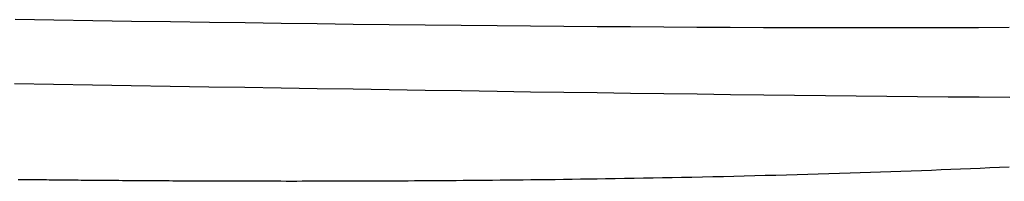
# Model space of a CAD drawing. Units: millimetres. Extents: x -735 to 735, y -520 to 520.
# Drawn here: x -152 to -100, y 124 to 133 of the extents above; entities that cross this region are included whole.
import ezdxf

# ---------------------------------------------------------------- set-up
doc = ezdxf.new("R2010")
doc.units = ezdxf.units.MM
doc.header["$LTSCALE"] = 50
doc.layers.get('0').update_dxf_attribs({"linetype": 'CONTINUOUS'})

# ---------------------------------------------------------------- blocks, each defined once
blk = doc.blocks.new('B-34')
at = {"color": 9, "linetype": 'CONTINUOUS'}
for p, q in [((-149.983598, 132.784005), (-152.044692, 132.816167)), ((-147.92249, 132.752749), (-149.983598, 132.784005)), ((-145.861368, 132.722411), (-147.92249, 132.752749)), ((-143.800232, 132.693005), (-145.861368, 132.722411)), ((-141.739083, 132.664542), (-143.800232, 132.693005)), ((-139.82966, 132.639034), (-141.739083, 132.664542)), ((-137.920225, 132.614388), (-139.82966, 132.639034)), ((-136.010779, 132.590646), (-137.920225, 132.614388)), ((-134.101321, 132.567849), (-136.010779, 132.590646)), ((-132.191853, 132.546038), (-134.101321, 132.567849)), ((-130.282373, 132.525255), (-132.191853, 132.546038)), ((-128.372883, 132.505541), (-130.282373, 132.525255)), ((-126.463381, 132.486936), (-128.372883, 132.505541)), ((-124.696898, 132.470754), (-126.463381, 132.486936)), ((-122.930406, 132.455624), (-124.696898, 132.470754)), ((-121.163904, 132.44161), (-122.930406, 132.455624)), ((-119.397393, 132.428779), (-121.163904, 132.44161)), ((-117.630873, 132.417196), (-119.397393, 132.428779)), ((-115.864343, 132.406927), (-117.630873, 132.417196)), ((-114.097803, 132.398038), (-115.864343, 132.406927)), ((-112.331254, 132.390594), (-114.097803, 132.398038)), ((-110.702471, 132.385088), (-112.331254, 132.390594)), ((-109.073682, 132.381031), (-110.702471, 132.385088)), ((-107.444891, 132.378589), (-109.073682, 132.381031)), ((-105.8161, 132.377927), (-107.444891, 132.378589)), ((-104.187312, 132.37921), (-105.8161, 132.377927)), ((-102.55853, 132.382603), (-104.187312, 132.37921)), ((-100.929756, 132.388272), (-102.55853, 132.382603)), ((-99.300994, 132.396381), (-100.929756, 132.388272)), ((-150.008543, 129.374986), (-152.071104, 129.40998)), ((-147.945979, 129.340247), (-150.008543, 129.374986)), ((-145.88341, 129.305774), (-147.945979, 129.340247)), ((-143.820836, 129.271574), (-145.88341, 129.305774)), ((-141.758258, 129.237657), (-143.820836, 129.271574)), ((-139.847009, 129.206491), (-141.758258, 129.237657)), ((-137.935755, 129.175603), (-139.847009, 129.206491)), ((-136.024496, 129.145024), (-137.935755, 129.175603)), ((-134.113232, 129.114782), (-136.024496, 129.145024)), ((-132.201962, 129.084907), (-134.113232, 129.114782)), ((-130.290686, 129.055428), (-132.201962, 129.084907)), ((-128.379404, 129.026374), (-130.290686, 129.055428)), ((-126.468116, 128.997774), (-128.379404, 129.026374)), ((-124.698931, 128.971735), (-126.468116, 128.997774)), ((-122.929739, 128.946162), (-124.698931, 128.971735)), ((-121.160539, 128.921104), (-122.929739, 128.946162)), ((-119.391332, 128.896612), (-121.160539, 128.921104)), ((-117.622116, 128.872738), (-119.391332, 128.896612)), ((-115.85289, 128.849531), (-117.622116, 128.872738)), ((-114.083654, 128.827042), (-115.85289, 128.849531)), ((-112.314407, 128.805322), (-114.083654, 128.827042)), ((-110.683621, 128.786042), (-112.314407, 128.805322)), ((-109.052825, 128.767598), (-110.683621, 128.786042)), ((-107.422019, 128.750126), (-109.052825, 128.767598)), ((-105.791202, 128.733764), (-107.422019, 128.750126)), ((-104.160374, 128.718652), (-105.791202, 128.733764)), ((-102.529536, 128.704928), (-104.160374, 128.718652)), ((-100.898686, 128.692729), (-102.529536, 128.704928)), ((-99.267825, 128.682194), (-100.898686, 128.692729)), ((-101.87577, 124.869827), (-102.390785, 124.848942)), ((-101.360773, 124.891168), (-101.87577, 124.869827)), ((-100.845795, 124.912974), (-101.360773, 124.891168)), ((-100.330839, 124.935253), (-100.845795, 124.912974)), ((-99.815903, 124.958015), (-100.330839, 124.935253)), ((-99.30099, 124.981266), (-99.815903, 124.958015)), ((-121.60472, 124.339332), (-122.050324, 124.332792)), ((-121.159118, 124.346081), (-121.60472, 124.339332)), ((-120.71352, 124.35304), (-121.159118, 124.346081)), ((-120.210039, 124.36116), (-120.71352, 124.35304)), ((-119.706562, 124.369554), (-120.210039, 124.36116)), ((-119.20309, 124.378224), (-119.706562, 124.369554)), ((-118.699622, 124.387174), (-119.20309, 124.378224)), ((-118.19616, 124.396405), (-118.699622, 124.387174)), ((-117.692703, 124.405921), (-118.19616, 124.396405)), ((-117.189251, 124.415724), (-117.692703, 124.405921)), ((-116.685805, 124.425817), (-117.189251, 124.415724)), ((-116.13039, 124.437291), (-116.685805, 124.425817)), ((-115.574982, 124.449126), (-116.13039, 124.437291)), ((-115.019582, 124.461325), (-115.574982, 124.449126)), ((-114.464191, 124.473894), (-115.019582, 124.461325)), ((-113.908808, 124.486837), (-114.464191, 124.473894)), ((-113.353433, 124.500158), (-113.908808, 124.486837)), ((-112.798069, 124.513862), (-113.353433, 124.500158)), ((-112.242713, 124.527954), (-112.798069, 124.513862)), ((-111.679836, 124.542637), (-112.242713, 124.527954)), ((-111.11697, 124.557729), (-111.679836, 124.542637)), ((-110.554115, 124.573235), (-111.11697, 124.557729)), ((-109.991271, 124.589163), (-110.554115, 124.573235)), ((-109.42844, 124.605518), (-109.991271, 124.589163)), ((-108.865622, 124.622306), (-109.42844, 124.605518)), ((-108.302817, 124.639534), (-108.865622, 124.622306)), ((-107.740026, 124.657208), (-108.302817, 124.639534)), ((-107.200079, 124.674589), (-107.740026, 124.657208)), ((-106.660146, 124.692393), (-107.200079, 124.674589)), ((-106.120227, 124.710628), (-106.660146, 124.692393)), ((-105.580324, 124.7293), (-106.120227, 124.710628)), ((-105.040436, 124.748417), (-105.580324, 124.7293)), ((-104.500564, 124.767986), (-105.040436, 124.748417)), ((-103.960708, 124.788015), (-104.500564, 124.767986)), ((-103.42087, 124.80851), (-103.960708, 124.788015)), ((-102.905819, 124.828506), (-103.42087, 124.80851)), ((-102.390785, 124.848942), (-102.905819, 124.828506)), ((-151.726869, 124.312364), (-151.876122, 124.314144)), ((-151.57822, 124.310609), (-151.726869, 124.312364)), ((-151.42957, 124.308872), (-151.57822, 124.310609)), ((-151.28092, 124.307152), (-151.42957, 124.308872)), ((-151.13227, 124.30545), (-151.28092, 124.307152)), ((-150.98362, 124.303765), (-151.13227, 124.30545)), ((-150.834969, 124.302099), (-150.98362, 124.303765)), ((-150.686319, 124.300449), (-150.834969, 124.302099)), ((-150.537668, 124.298818), (-150.686319, 124.300449)), ((-150.386109, 124.297173), (-150.537668, 124.298818)), ((-150.234549, 124.295546), (-150.386109, 124.297173)), ((-150.082989, 124.293937), (-150.234549, 124.295546)), ((-149.931429, 124.292347), (-150.082989, 124.293937)), ((-149.779869, 124.290776), (-149.931429, 124.292347)), ((-149.628308, 124.289222), (-149.779869, 124.290776)), ((-149.476748, 124.287688), (-149.628308, 124.289222)), ((-149.325187, 124.286171), (-149.476748, 124.287688)), ((-149.167205, 124.28461), (-149.325187, 124.286171)), ((-149.009223, 124.283069), (-149.167205, 124.28461)), ((-148.85124, 124.281549), (-149.009223, 124.283069)), ((-148.693257, 124.280048), (-148.85124, 124.281549)), ((-148.535275, 124.278567), (-148.693257, 124.280048)), ((-148.377291, 124.277107), (-148.535275, 124.278567)), ((-148.219308, 124.275666), (-148.377291, 124.277107)), ((-148.061325, 124.274246), (-148.219308, 124.275666)), ((-147.893408, 124.272759), (-148.061325, 124.274246)), ((-147.725491, 124.271294), (-147.893408, 124.272759)), ((-147.557573, 124.269852), (-147.725491, 124.271294)), ((-147.389656, 124.268433), (-147.557573, 124.269852)), ((-147.221738, 124.267037), (-147.389656, 124.268433)), ((-147.05382, 124.265664), (-147.221738, 124.267037)), ((-146.885902, 124.264313), (-147.05382, 124.265664)), ((-146.717984, 124.262986), (-146.885902, 124.264313)), ((-146.536586, 124.261577), (-146.717984, 124.262986)), ((-146.355189, 124.260196), (-146.536586, 124.261577)), ((-146.173791, 124.258841), (-146.355189, 124.260196)), ((-145.992393, 124.257513), (-146.173791, 124.258841)), ((-145.810995, 124.256211), (-145.992393, 124.257513)), ((-145.629597, 124.254937), (-145.810995, 124.256211)), ((-145.448199, 124.25369), (-145.629597, 124.254937)), ((-145.2668, 124.252469), (-145.448199, 124.25369)), ((-145.068433, 124.251165), (-145.2668, 124.252469)), ((-144.870066, 124.249894), (-145.068433, 124.251165)), ((-144.671698, 124.248654), (-144.870066, 124.249894)), ((-144.47333, 124.247447), (-144.671698, 124.248654)), ((-144.274963, 124.246272), (-144.47333, 124.247447)), ((-144.076594, 124.24513), (-144.274963, 124.246272)), ((-143.878226, 124.24402), (-144.076594, 124.24513)), ((-143.679858, 124.242943), (-143.878226, 124.24402)), ((-143.461885, 124.241796), (-143.679858, 124.242943)), ((-143.243913, 124.240689), (-143.461885, 124.241796)), ((-143.02594, 124.239621), (-143.243913, 124.240689)), ((-142.807967, 124.238593), (-143.02594, 124.239621)), ((-142.589994, 124.237604), (-142.807967, 124.238593)), ((-142.372021, 124.236655), (-142.589994, 124.237604)), ((-142.154048, 124.235745), (-142.372021, 124.236655)), ((-141.936074, 124.234875), (-142.154048, 124.235745)), ((-141.697309, 124.233967), (-141.936074, 124.234875)), ((-141.458544, 124.233107), (-141.697309, 124.233967)), ((-141.219779, 124.232295), (-141.458544, 124.233107)), ((-140.981013, 124.231531), (-141.219779, 124.232295)), ((-140.742248, 124.230814), (-140.981013, 124.231531)), ((-140.503482, 124.230146), (-140.742248, 124.230814)), ((-140.264716, 124.229526), (-140.503482, 124.230146)), ((-140.02595, 124.228954), (-140.264716, 124.229526)), ((-139.765718, 124.228385), (-140.02595, 124.228954)), ((-139.505485, 124.227874), (-139.765718, 124.228385)), ((-139.245253, 124.227421), (-139.505485, 124.227874)), ((-138.98502, 124.227025), (-139.245253, 124.227421)), ((-138.724787, 124.226687), (-138.98502, 124.227025)), ((-138.464554, 124.226407), (-138.724787, 124.226687)), ((-138.204322, 124.226185), (-138.464554, 124.226407)), ((-137.944089, 124.226022), (-138.204322, 124.226185)), ((-137.661487, 124.22591), (-137.944089, 124.226022)), ((-137.378886, 124.225867), (-137.661487, 124.22591)), ((-137.096285, 124.225894), (-137.378886, 124.225867)), ((-136.813683, 124.225989), (-137.096285, 124.225894)), ((-136.531082, 124.226154), (-136.813683, 124.225989)), ((-136.248481, 124.226389), (-136.531082, 124.226154)), ((-135.965879, 124.226694), (-136.248481, 124.226389)), ((-135.683278, 124.227068), (-135.965879, 124.226694)), ((-135.375333, 124.227556), (-135.683278, 124.227068)), ((-135.067388, 124.228128), (-135.375333, 124.227556)), ((-134.759443, 124.228783), (-135.067388, 124.228128)), ((-134.451499, 124.229523), (-134.759443, 124.228783)), ((-134.143554, 124.230347), (-134.451499, 124.229523)), ((-133.83561, 124.231255), (-134.143554, 124.230347)), ((-133.527666, 124.232249), (-133.83561, 124.231255)), ((-133.219722, 124.233327), (-133.527666, 124.232249)), ((-132.880993, 124.234612), (-133.219722, 124.233327)), ((-132.542263, 124.236001), (-132.880993, 124.234612)), ((-132.203535, 124.237494), (-132.542263, 124.236001)), ((-131.864807, 124.239091), (-132.203535, 124.237494)), ((-131.526079, 124.240793), (-131.864807, 124.239091)), ((-131.187352, 124.242601), (-131.526079, 124.240793)), ((-130.848625, 124.244514), (-131.187352, 124.242601)), ((-130.509899, 124.246534), (-130.848625, 124.244514)), ((-130.136969, 124.24888), (-130.509899, 124.246534)), ((-129.764039, 124.251357), (-130.136969, 124.24888)), ((-129.39111, 124.253964), (-129.764039, 124.251357)), ((-129.018183, 124.256701), (-129.39111, 124.253964)), ((-128.645256, 124.259571), (-129.018183, 124.256701)), ((-128.27233, 124.262572), (-128.645256, 124.259571)), ((-127.899405, 124.265706), (-128.27233, 124.262572)), ((-127.526482, 124.268974), (-127.899405, 124.265706)), ((-127.120465, 124.272685), (-127.526482, 124.268974)), ((-126.714449, 124.276555), (-127.120465, 124.272685)), ((-126.308434, 124.280586), (-126.714449, 124.276555)), ((-125.902422, 124.284779), (-126.308434, 124.280586)), ((-125.496411, 124.289134), (-125.902422, 124.284779)), ((-125.090402, 124.293653), (-125.496411, 124.289134)), ((-124.684394, 124.298337), (-125.090402, 124.293653)), ((-124.278389, 124.303186), (-124.684394, 124.298337)), ((-123.832771, 124.3087), (-124.278389, 124.303186)), ((-123.387155, 124.314417), (-123.832771, 124.3087)), ((-122.941542, 124.320336), (-123.387155, 124.314417)), ((-122.495932, 124.326461), (-122.941542, 124.320336)), ((-122.050324, 124.332792), (-122.495932, 124.326461))]:
    blk.add_line(p, q, dxfattribs=at)

msp = doc.modelspace()

# ---------------------------------------------------------------- block references
msp.add_blockref('B-34', (0, 0))

doc.saveas('drawing.dxf')
